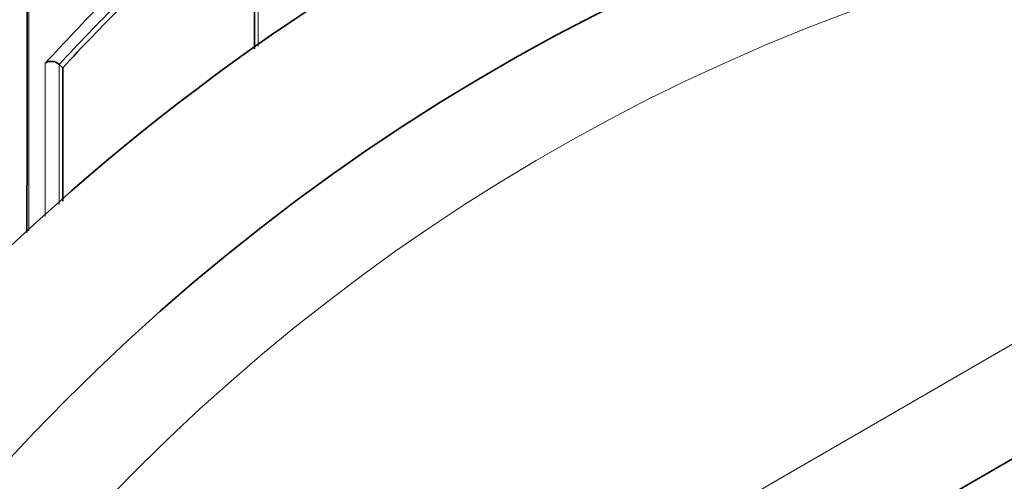
# Model space of a CAD drawing. Units: millimetres. Extents: x -159 to 1023, y 0 to 1164.
# Drawn here: x 395 to 405, y 862 to 867 of the extents above; entities that cross this region are included whole.
import ezdxf
from ezdxf import colors
from ezdxf.entities.mleader import LeaderData, LeaderLine
from ezdxf.math import Vec2, Vec3

# ---------------------------------------------------------------- set-up
doc = ezdxf.new("R2010")
doc.units = ezdxf.units.MM
doc.layers.add('DV4_Défaut', color=7, linetype='Continuous')
doc.layers.add('Défaut', color=7, linetype='Continuous')

# ---------------------------------------------------------------- blocks, each defined once
blk = doc.blocks.new('_DOT')
at = {"color": 0}
blk.add_line((0, 0), (-1, 0), dxfattribs=at)
at = {"color": 0, "const_width": 0.333}
blk.add_lwpolyline([(-0.1665, 0, 1), (0.1665, 0, 1)], format="xyb", close=True, dxfattribs=at)
blk = doc.blocks.new('SE3')
at = {"layer": 'DV4_Défaut', "color": 7, "linetype": 'Continuous', "lineweight": 35}
for p, q in [((395.6156, 866.0887), (395.6157, 866.0885)), ((395.6519, 866.055), (395.6157, 866.0885)), ((396.0428, 856.8185), (410.0428, 864.9014))]:
    blk.add_line(p, q, dxfattribs=at)
at = {"layer": 'DV4_Défaut', "color": 7, "linetype": 'Continuous', "lineweight": 18}
blk.add_line((395.5428, 857.6845), (409.5428, 865.7674), dxfattribs=at)
at = {"layer": 'DV4_Défaut', "color": 7, "linetype": 'Continuous', "lineweight": 35}
for centre, radius, start, end in [((410.5428, 848.3696), 27.5, 103.61786, 144.90258), ((-67.8881, 866.6335), 463.1828, 359.723071, 0.480525), ((410.5428, 847.8696), 22.5, 26.91829, 333.08171), ((410.5428, 847.8696), 21, 24.20953, 335.79047), ((935.4414, 866.8553), 537.858, 179.87382, 180.064775), ((411.114, 851.7525), 21.0627, 134.89529, 137.23101), ((395.5374, 866.0077), 0.1125, 46.03366, 124.27844), ((-1387.4964, 864.3564), 1783.1491, 0.0114318, 0.0545786)]:
    blk.add_arc(centre, radius, start, end, dxfattribs=at)
at = {"layer": 'DV4_Défaut', "color": 7, "linetype": 'Continuous', "lineweight": 18}
for centre, radius, start, end in [((1871.4561, 864.7461), 1476.1467, 179.7731595, 180.0128948), ((410.5428, 847.8696), 20, 23.57818, 336.42182), ((411.1289, 851.7486), 21.2381, 135.1536, 137.48613), ((411.1136, 851.752), 21.1123, 134.89349, 137.22919)]:
    blk.add_arc(centre, radius, start, end, dxfattribs=at)
for points, knots in [([(397.6208, 868.1362), (397.6208, 868.1241), (397.6207, 868.112), (397.6207, 868.0999), (397.6207, 867.9827), (397.6206, 867.8639), (397.6206, 867.7437), (397.6206, 867.6836), (397.6206, 867.6231), (397.6205, 867.5622), (397.6205, 867.5014), (397.6205, 867.4402), (397.6205, 867.3787), (397.6205, 867.3589), (397.6205, 867.3392), (397.6205, 867.3193), (397.6205, 867.24), (397.6205, 867.1602), (397.6204, 867.0798), (397.6204, 866.9994), (397.6204, 866.9184), (397.6204, 866.8369), (397.6204, 866.7554), (397.6204, 866.6734), (397.6204, 866.5909), (397.6204, 866.486), (397.6204, 866.3804), (397.6204, 866.2739)], [0, 0, 0, 0, 0.020621, 0.020621, 0.020621, 0.220398, 0.220398, 0.220398, 0.320288, 0.320288, 0.320288, 0.420177, 0.420177, 0.420177, 0.452247, 0.452247, 0.452247, 0.580525, 0.580525, 0.580525, 0.708802, 0.708802, 0.708802, 0.837078, 0.837078, 0.837078, 1, 1, 1, 1]), ([(395.4746, 864.5569), (395.4746, 864.6319), (395.4746, 864.7067), (395.4746, 864.7811), (395.4746, 864.8325), (395.4746, 864.8837), (395.4746, 864.9348), (395.4746, 864.9859), (395.4745, 865.0369), (395.4745, 865.0877), (395.4745, 865.108), (395.4745, 865.1283), (395.4745, 865.1486), (395.4745, 865.2297), (395.4745, 865.3105), (395.4744, 865.3909), (395.4744, 865.4713), (395.4744, 865.5513), (395.4743, 865.6309), (395.4742, 865.7891), (395.4741, 865.9457), (395.474, 866.1007)], [0, 0, 0, 0, 0.141715, 0.141715, 0.141715, 0.239484, 0.239484, 0.239484, 0.337253, 0.337253, 0.337253, 0.37636, 0.37636, 0.37636, 0.532787, 0.532787, 0.532787, 0.689215, 0.689215, 0.689215, 1, 1, 1, 1]), ([(395.6157, 866.0885), (395.6158, 865.9392), (395.6159, 865.7883), (395.616, 865.6359), (395.616, 865.5563), (395.6161, 865.4764), (395.6161, 865.396), (395.6161, 865.3157), (395.6161, 865.235), (395.6162, 865.1539), (395.6162, 865.1336), (395.6162, 865.1133), (395.6162, 865.093), (395.6162, 865.0422), (395.6162, 864.9913), (395.6162, 864.9402), (395.6162, 864.8891), (395.6162, 864.8379), (395.6162, 864.7866), (395.6163, 864.751), (395.6163, 864.7154), (395.6163, 864.6798)], [0, 0, 0, 0, 0.327586, 0.327586, 0.327586, 0.498573, 0.498573, 0.498573, 0.669559, 0.669559, 0.669559, 0.712305, 0.712305, 0.712305, 0.819173, 0.819173, 0.819173, 0.926041, 0.926041, 0.926041, 1, 1, 1, 1])]:
    blk.add_open_spline(points, degree=3, knots=knots, dxfattribs=at)

msp = doc.modelspace()

# ---------------------------------------------------------------- block references
at = {"layer": 'Défaut'}
msp.add_blockref('SE3', (0, 0), dxfattribs=at)

# ---------------------------------------------------------------- leaders
at = {"layer": 'Défaut', "color": 7, "linetype": 'Continuous', "lineweight": 18}
ml = msp.add_multileader_mtext('Standard', dxfattribs=at)
ml.set_content('{\\pxsm0.9;\\fSolid Edge ISO|b1||i0||c0|p34;\\W1.;03/11/2016\\P}', color=256)
ml.set_leader_properties()
ml.set_arrow_properties(name='DOT')
ml.build(insert=Vec2(0, 0))
ml.multileader.update_dxf_attribs({"leader_type": 0, "dogleg_length": 0, "arrow_head_size": 12})
ctx = ml.context
ctx.base_point, ctx.char_height, ctx.arrow_head_size, ctx.landing_gap_size = Vec3(656.6018, 1156.9733), 12, 12, 4.2
notes = []
notes.append((ctx, [(0, (0, 0, 0), (0, 0), (1, 0), 1, [])]))
ctx.mtext.insert = Vec3(658.6018, 1163.0934)
for ctx, leaders in notes:
    for number, flags, end, landing, length, lines in leaders:
        leader = LeaderData()
        leader.index, (leader.has_last_leader_line, leader.has_dogleg_vector, leader.attachment_direction) = number, flags
        leader.last_leader_point, leader.dogleg_vector, leader.dogleg_length = Vec3(end), Vec3(landing), length
        for number, points, colour, breaks in lines:
            line = LeaderLine()
            line.index, line.vertices, line.color, line.breaks = number, Vec3.list(points), colors.encode_raw_color(colour), breaks
            leader.lines.append(line)
        ctx.leaders.append(leader)

doc.saveas('drawing.dxf')
